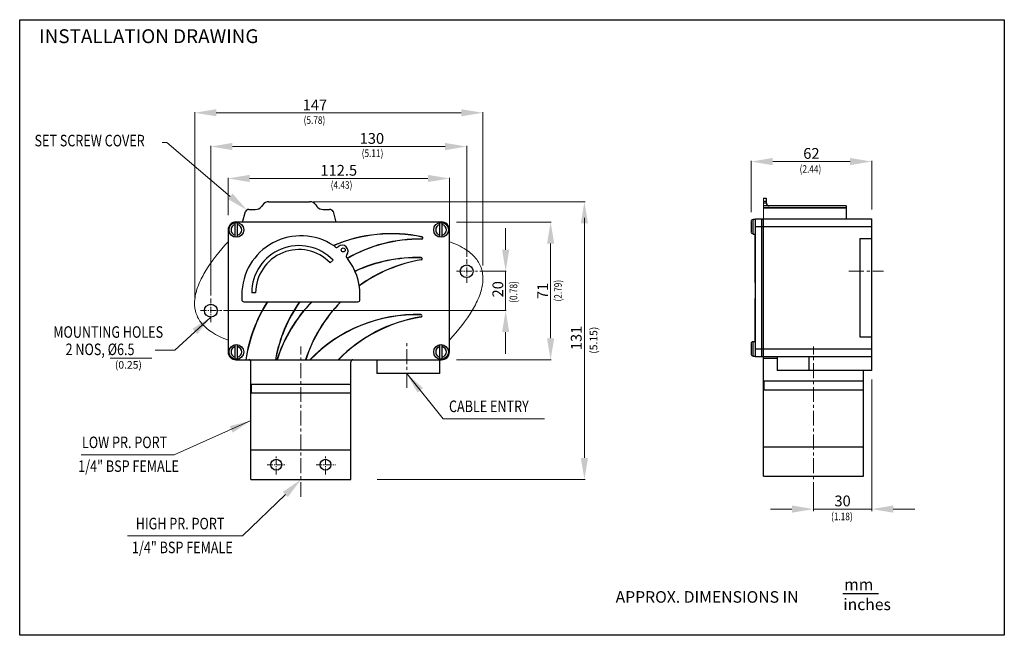
# Model space of a CAD drawing. Units: inches. Extents: x -354 to 219, y -149 to 269.
# Drawn here: x -354 to -34, y 69 to 269 of the extents above; entities that cross this region are included whole.
import ezdxf

# ---------------------------------------------------------------- set-up
doc = ezdxf.new("R2010")
doc.units = ezdxf.units.IN
doc.header["$LTSCALE"] = 0.64311
doc.header["$MEASUREMENT"] = 0
doc.linetypes.add('CENTER', pattern=[0.6, 0.375, -0.075, 0.075, -0.075])
doc.layers.get('0').update_dxf_attribs({"linetype": 'CONTINUOUS'})
doc.layers.add('02___PRT_ALL_AXES', color=7, linetype='CONTINUOUS')
doc.styles.add('ROMANS', font='romans', dxfattribs={"height": 2.5})
doc.styles.get("Standard").update_dxf_attribs({"font": 'ARIAL.TTF', "width": 0.8})
doc.dimstyles.get("Standard").update_dxf_attribs({"dimtxt": 0.15625, "dimasz": 0.1875, "dimexe": 0.18, "dimexo": 0.0625, "dimgap": 0.09, "dimtad": 0, "dimtih": 1, "dimtoh": 1, "dimzin": 4, "dimdsep": 46, "dimtxsty": 'Standard', "dimcen": 0.09, "dimadec": 0, "dimazin": 0, "dimtp": 0.01, "dimtm": 0.01, "dimtfac": 1, "dimtofl": 0, "dimtmove": 0, "dimatfit": 3, "dimfxl": 0, "dimtolj": 1, "dimtzin": 4, "dimarcsym": 0})

msp = doc.modelspace()

# ---------------------------------------------------------------- linework, layer by layer
at = {"lineweight": 0}
for p, q in [((-296.61, 178.76), (-296.61, 239.13)), ((-210.02, 238.92), (-289.61, 238.92)), ((-203.02, 189.32), (-203.02, 239.13)), ((-291.39, 179.61), (-291.39, 228.16)), ((-215.24, 227.95), (-284.39, 227.95)), ((-208.24, 192.08), (-208.24, 228.16)), ((-115.79, 206.62), (-115.79, 223.28)), ((-83.62, 223.07), (-108.79, 223.07)), ((-76.62, 207.48), (-76.62, 223.28)), ((-285.8, 205.69), (-285.8, 217.79)), ((-213.84, 194.67), (-213.84, 217.79)), ((-278.8, 217.58), (-220.84, 217.58)), ((-258.1, 210.01), (-169.77, 210.01)), ((-111.8, 211.15), (-111.8, 204.48)), ((-211.59, 203.43), (-180.76, 203.43)), ((-169.98, 204.75), (-169.98, 126.77)), ((-195.58, 194.43), (-195.58, 201.43)), ((-285.8, 194.42), (-285.8, 196.4)), ((-213.84, 194.42), (-213.84, 196.4)), ((-180.97, 196.43), (-180.97, 165.66)), ((-203.95, 187.43), (-195.37, 187.43)), ((-195.58, 187.43), (-195.58, 174.65)), ((-287.24, 174.65), (-195.37, 174.65)), ((-195.58, 167.65), (-195.58, 160.65)), ((-303.13, 161.78), (-309.54, 161.76)), ((-310.59, 159.18), (-324.07, 159.18)), ((-211.59, 158.66), (-180.76, 158.66)), ((-76.62, 152.22), (-76.62, 109.48)), ((-237.38, 119.77), (-169.77, 119.77)), ((-95.55, 117.81), (-95.55, 109.48)), ((-267.17, 114.91), (-281.14, 101.43)), ((-102.55, 110.16), (-109.55, 110.16)), ((-76.65, 110.16), (-95.58, 110.16)), ((-69.62, 110.16), (-62.62, 110.16)), ((-281.14, 101.43), (-318.45, 101.43))]:
    msp.add_line(p, q, dxfattribs=at)
at = {"color": 0, "linetype": 'Continuous', "lineweight": 0}
for p, q in [((-305.7, 229.22), (-307.26, 229.22)), ((-285.08, 211.77), (-305.7, 229.22))]:
    msp.add_line(p, q, dxfattribs=at)
at = {"color": 7, "linetype": 'Continuous'}
for p, q in [((-274.55, 209.02), (-274.93, 208.52)), ((-272.53, 210.01), (-259.3, 210.01)), ((-257.29, 209.01), (-256.91, 208.5)), ((-111.8, 211.15), (-110.86, 211.15)), ((-111.8, 210.15), (-110.86, 210.15)), ((-111.8, 209.65), (-110.86, 209.65)), ((-84.89, 208.65), (-111.8, 208.65)), ((-84.89, 208.02), (-111.8, 208.02)), ((-111.8, 208.02), (-84.89, 208.02)), ((-110.86, 211.15), (-110.86, 209.59)), ((-84.89, 208.65), (-84.89, 204.48)), ((-281.06, 203.43), (-280.14, 206.86)), ((-280.14, 206.8), (-280.14, 206.8)), ((-279.05, 207.5), (-276.94, 207.5)), ((-254.89, 207.5), (-252.78, 207.5)), ((-251.69, 206.87), (-251.69, 206.86)), ((-251.69, 206.86), (-250.77, 203.43)), ((-283.46, 198.51), (-283.46, 203.24)), ((-216.4, 203.43), (-283.24, 203.43)), ((-282.69, 198.51), (-282.69, 203.24)), ((-216.94, 198.51), (-216.94, 203.24)), ((-216.17, 198.51), (-216.17, 203.24)), ((-115.79, 203.63), (-115.79, 200.2)), ((-115.16, 199.52), (-115.16, 204.32)), ((-114.36, 204.48), (-76.62, 204.48)), ((-114.36, 159.7), (-114.36, 204.48)), ((-114.36, 201.92), (-76.62, 201.92)), ((-112.44, 204.48), (-112.44, 159.7)), ((-111.8, 120.81), (-111.8, 204.48)), ((-76.62, 201.92), (-76.62, 204.48)), ((-285.8, 200.88), (-285.8, 161.22)), ((-222.78, 198.61), (-222.79, 198.54)), ((-213.84, 161.22), (-213.84, 200.88)), ((-114.48, 183.77), (-114.48, 199.52)), ((-114.48, 198.95), (-114.42, 198.95)), ((-114.42, 198.95), (-114.42, 199.52)), ((-114.42, 183.77), (-114.42, 198.89)), ((-222.86, 197.85), (-222.86, 197.91)), ((-114.42, 192.88), (-114.48, 192.88)), ((-114.48, 192.86), (-114.42, 192.86)), ((-114.48, 192.22), (-114.42, 192.22)), ((-223.04, 191.88), (-223.04, 191.82)), ((-222.98, 191.12), (-222.99, 191.18)), ((-114.42, 183.77), (-114.48, 183.77)), ((-281.32, 179.77), (-281.32, 178.17)), ((-242.94, 178.17), (-242.94, 179.77)), ((-280.68, 177.53), (-243.58, 177.53)), ((-114.48, 164.66), (-114.48, 178.57)), ((-114.48, 178.57), (-114.36, 178.57)), ((-114.42, 164.66), (-114.42, 178.57)), ((-223.06, 173.32), (-223.06, 173.26)), ((-114.42, 174.33), (-114.48, 174.33)), ((-114.48, 174.3), (-114.42, 174.3)), ((-114.48, 173.67), (-114.42, 173.67)), ((-223.01, 172.56), (-223.02, 172.63)), ((-283.46, 158.85), (-283.46, 163.59)), ((-282.69, 158.85), (-282.69, 163.59)), ((-216.94, 158.85), (-216.94, 163.59)), ((-216.17, 158.85), (-216.17, 163.59)), ((-115.79, 163.98), (-115.79, 160.54)), ((-115.16, 159.86), (-115.16, 164.66)), ((-114.36, 162.26), (-76.62, 162.26)), ((-76.62, 155.22), (-76.62, 162.26)), ((-283.24, 158.66), (-216.4, 158.66)), ((-278.38, 119.77), (-278.38, 158.02)), ((-245.88, 119.77), (-245.88, 158.02)), ((-237.5, 158.66), (-237.5, 154.18)), ((-217.04, 158.66), (-217.04, 154.18)), ((-114.48, 159.7), (-114.48, 159.86)), ((-114.48, 159.7), (-76.62, 159.7)), ((-114.42, 159.7), (-114.42, 159.86)), ((-107.32, 159.06), (-111.8, 159.06)), ((-107.32, 159.7), (-107.32, 155.22)), ((-97.09, 159.7), (-97.09, 155.22)), ((-217.04, 154.18), (-237.5, 154.18)), ((-76.62, 155.22), (-107.32, 155.22)), ((-79.3, 120.81), (-79.3, 155.22)), ((-245.88, 150.67), (-278.38, 150.67)), ((-278.25, 150.67), (-278.25, 147.91)), ((-246.01, 150.67), (-246.01, 147.91)), ((-79.3, 151.71), (-111.8, 151.71)), ((-111.67, 151.71), (-111.67, 148.96)), ((-79.43, 151.71), (-79.43, 148.96)), ((-278.38, 147.91), (-245.88, 147.91)), ((-111.8, 148.96), (-79.3, 148.96)), ((-278.38, 129.37), (-245.88, 129.37)), ((-111.8, 130.41), (-79.3, 130.41)), ((-278.38, 119.77), (-245.88, 119.77)), ((-111.8, 120.81), (-79.3, 120.81))]:
    msp.add_line(p, q, dxfattribs=at)
at = {"linetype": 'CENTER', "lineweight": 0, "ltscale": 8}
for p, q in [((-208.24, 183.65), (-208.24, 191.4)), ((-211.57, 187.44), (-204.7, 187.44)), ((-291.39, 170.86), (-291.39, 178.61)), ((-294.72, 174.65), (-287.85, 174.65)), ((-270.12, 121.44), (-270.12, 127.54)), ((-254.13, 121.44), (-254.13, 127.54)), ((-273.14, 124.57), (-266.9, 124.57)), ((-257.15, 124.57), (-250.91, 124.57))]:
    msp.add_line(p, q, dxfattribs=at)
at = {"linetype": 'CENTER', "lineweight": 0, "ltscale": 20}
for p, q in [((-84.01, 187.44), (-72.75, 187.44)), ((-227.72, 149.58), (-227.72, 164.03)), ((-262.13, 114.12), (-262.13, 163.01)), ((-95.55, 114.12), (-95.55, 163.01))]:
    msp.add_line(p, q, dxfattribs=at)
at = {"color": 0, "linetype": 'Continuous'}
msp.add_line((-291.37, 172.57), (-303.13, 161.78), dxfattribs=at)
msp.add_line((-85.99, 82.77), (-74.42, 82.77))
msp.add_lwpolyline([(-353.52, 269.16), (-33.52, 269.16), (-33.52, 69.16), (-353.52, 69.16)], close=True)
at = {"color": 7, "linetype": 'Continuous'}
for centre in [(-283.08, 200.88), (-216.56, 200.88), (-283.08, 161.22), (-216.56, 161.22)]:
    msp.add_circle(centre, 2.4, dxfattribs=at)
for centre, radius, start, end in [((-276.94, 210.01), 2.52, 270, 323.1301), ((-272.53, 207.5), 2.52, 90, 143.1301), ((-259.3, 207.5), 2.52, 36.8699, 90), ((-254.89, 210.01), 2.52, 216.8699, 270), ((-109.92, 209.59), 0.939, 180, 270), ((-279.05, 206.24), 1.26, 90, 150), ((-252.78, 206.24), 1.26, 30, 90), ((-283.24, 200.88), 2.56, 90, 180), ((-283.08, 200.88), 1.76, 102.6024, 257.3976), ((-283.08, 200.88), 1.76, 282.6024, 77.3976), ((-216.56, 200.88), 1.76, 102.6024, 257.3976), ((-216.4, 200.88), 2.56, 0, 90), ((-216.56, 200.88), 1.76, 282.6024, 77.3976), ((-262.13, 179.77), 19.19, 56.5542, 180), ((-232.71, 151.82), 47.83, 78.0203, 113.208), ((-232.71, 151.82), 47.76, 78.0203, 113.1562), ((-222.86, 198.23), 0.384, 269.3177, 78.0203), ((-222.86, 198.23), 0.32, 269.3177, 78.0203), ((-114.42, 198.89), 0.064, 60, 90), ((-262.13, 179.77), 19.19, 53.997, 56.5479), ((-250.47, 195.81), 0.64, 233.997, 313.9747), ((-248.7, 193.97), 1.92, 319.2076, 133.9747), ((-223.43, 150.15), 47.76, 89.3177, 119.6604), ((-223.43, 150.15), 47.7, 89.3177, 119.6488), ((-246.76, 192.3), 0.64, 139.2076, 219.1852), ((-114.42, 192.94), 0.064, 270, 330), ((-262.13, 179.77), 19.19, 38.0896, 39.1852), ((-262.13, 179.77), 19.19, 0, 38.0871), ((-224.39, 144.08), 47.83, 88.3773, 114.9227), ((-224.39, 144.08), 47.76, 88.3773, 114.9246), ((-215.12, 144.08), 47.76, 99.4946, 125.9713), ((-215.12, 144.08), 47.7, 99.4946, 126.0108), ((-223.05, 191.5), 0.384, 279.4946, 88.3773), ((-223.05, 191.5), 0.32, 279.4946, 88.3773), ((-280.68, 178.17), 0.64, 180, 270), ((-232.71, 151.82), 47.83, 147.4853, 171.7801), ((-232.71, 151.82), 47.76, 147.4364, 171.7691), ((-223.43, 150.15), 47.76, 145.0271, 169.7399), ((-223.43, 150.15), 47.7, 144.9736, 169.726), ((-224.39, 144.08), 47.83, 135.6148, 162.2457), ((-224.39, 144.08), 47.76, 135.5397, 162.2212), ((-215.12, 144.08), 47.76, 135.5397, 162.2212), ((-215.12, 144.08), 47.7, 135.4642, 162.1965), ((-243.58, 178.17), 0.64, 270, 0), ((-224.71, 125.53), 47.83, 88.0223, 136.1484), ((-224.71, 125.53), 47.76, 88.0223, 136.0748), ((-223.07, 172.94), 0.384, 279.031, 88.0223), ((-223.07, 172.94), 0.32, 279.031, 88.0223), ((-114.42, 174.39), 0.064, 270, 330), ((-215.44, 124.89), 48.34, 99.031, 135.6771), ((-215.44, 124.89), 48.27, 99.031, 135.6029), ((-283.24, 161.22), 2.56, 180, 270), ((-283.08, 161.22), 1.76, 102.6024, 257.3976), ((-283.08, 161.22), 1.76, 282.6024, 77.3976), ((-216.56, 161.22), 1.76, 102.6024, 257.3976), ((-216.4, 161.22), 2.56, 270, 0), ((-216.56, 161.22), 1.76, 282.6024, 77.3976), ((-279.02, 158.02), 0.64, 0, 90), ((-245.24, 158.02), 0.64, 90, 180)]:
    msp.add_arc(centre, radius, start, end, dxfattribs=at)
at = {"color": 7, "linetype": 'Continuous', "lineweight": 0}
for points, start_tangent, end_tangent in [([(-115.16, 204.28), (-115.28, 204.27), (-115.4, 204.24), (-115.51, 204.18), (-115.61, 204.1), (-115.69, 204), (-115.75, 203.89), (-115.78, 203.76), (-115.79, 203.63)], (-1, 0), (0, -1)), ([(-115.16, 199.55), (-115.28, 199.56), (-115.4, 199.6), (-115.51, 199.66), (-115.61, 199.74), (-115.69, 199.84), (-115.75, 199.95), (-115.78, 200.07), (-115.79, 200.2)], (-1, 0), (0, 1)), ([(-114.36, 192.92), (-114.36, 192.89), (-114.39, 192.87), (-114.42, 192.86)], (0, -1), (-1, 0)), ([(-114.36, 192.16), (-114.36, 192.19), (-114.39, 192.22), (-114.42, 192.22)], (0, 1), (-1, 0)), ([(-114.36, 174.37), (-114.36, 174.33), (-114.39, 174.31), (-114.42, 174.3)], (0, -1), (-1, 0)), ([(-114.36, 173.6), (-114.36, 173.63), (-114.39, 173.66), (-114.42, 173.67)], (0, 1), (-1, 0)), ([(-115.16, 164.63), (-115.28, 164.62), (-115.4, 164.58), (-115.51, 164.52), (-115.61, 164.44), (-115.69, 164.34), (-115.75, 164.23), (-115.78, 164.1), (-115.79, 163.98)], (-1, 0), (0, -1)), ([(-115.16, 159.89), (-115.28, 159.9), (-115.4, 159.94), (-115.51, 160), (-115.61, 160.08), (-115.69, 160.18), (-115.75, 160.29), (-115.78, 160.41), (-115.79, 160.54)], (-1, 0), (0, 1))]:
    msp.add_spline(points, degree=3, dxfattribs=dict(at, start_tangent=start_tangent, end_tangent=end_tangent))
at = {"lineweight": 0}
for points in [[(-289.61, 240.09), (-289.61, 237.76), (-296.61, 238.92)], [(-210.02, 240.09), (-210.02, 237.76), (-203.02, 238.92)], [(-284.39, 229.12), (-284.39, 226.78), (-291.39, 227.95)], [(-215.24, 229.12), (-215.24, 226.78), (-208.24, 227.95)], [(-108.79, 224.24), (-108.79, 221.9), (-115.79, 223.07)], [(-83.62, 224.24), (-83.62, 221.9), (-76.62, 223.07)], [(-278.8, 218.75), (-278.8, 216.42), (-285.8, 217.58)], [(-220.84, 218.75), (-220.84, 216.42), (-213.84, 217.58)], [(-285.83, 210.87), (-284.34, 212.67), (-279.68, 207.33)], [(-171.15, 203.01), (-168.82, 203.01), (-169.98, 210.01)], [(-182.14, 196.43), (-179.8, 196.43), (-180.97, 203.43)], [(-196.74, 194.43), (-194.41, 194.43), (-195.58, 187.43)], [(-196.74, 167.65), (-194.41, 167.65), (-195.58, 174.65)], [(-295.79, 167.01), (-297.35, 168.75), (-291.37, 172.56)], [(-182.14, 165.66), (-179.8, 165.66), (-180.97, 158.66)], [(-171.15, 126.77), (-168.82, 126.77), (-169.98, 119.77)], [(-267.98, 115.75), (-262.13, 119.77), (-266.36, 114.07)], [(-102.55, 111.33), (-102.55, 109), (-95.55, 110.16)], [(-69.62, 111.33), (-69.62, 109), (-76.62, 110.16)]]:
    msp.add_solid(points, dxfattribs=at)
at = {"layer": '02___PRT_ALL_AXES', "color": 7, "linetype": 'Continuous'}
for p, q in [((-115.16, 204.32), (-114.36, 204.32)), ((-76.62, 162.26), (-76.62, 201.92)), ((-115.16, 199.52), (-114.36, 199.52)), ((-80.46, 198.08), (-80.46, 166.1)), ((-80.46, 198.08), (-76.62, 198.08)), ((-251.68, 191.02), (-252.66, 190.2)), ((-276.84, 180.41), (-278.12, 180.41)), ((-115.16, 164.66), (-114.36, 164.66)), ((-80.46, 166.1), (-76.62, 166.1)), ((-115.16, 159.86), (-114.36, 159.86))]:
    msp.add_line(p, q, dxfattribs=at)
for centre, radius in [((-248.38, 194.35), 0.64), ((-208.24, 187.44), 2.08), ((-291.39, 174.65), 2.08), ((-270.12, 124.57), 1.76), ((-254.13, 124.57), 1.76)]:
    msp.add_circle(centre, radius, dxfattribs=at)
for radius, start in [(15.35, 43.7486), (14.07, 44.09)]:
    msp.add_arc((-262.77, 180.41), radius, start, 180, dxfattribs=at)
at = {"layer": '02___PRT_ALL_AXES', "color": 7, "linetype": 'Continuous', "lineweight": 0}
for points, start_tangent, end_tangent in [([(-285.8, 165.06), (-291.22, 167.71), (-294.65, 170.86), (-296.37, 174.43), (-296.61, 178.37), (-295.54, 182.63), (-293.3, 187.18), (-285.8, 197.04)], (-0.939693, 0.34202), (0.671203, 0.741273)), ([(-213.84, 197.04), (-208.41, 194.39), (-204.98, 191.24), (-203.26, 187.67), (-203.02, 183.73), (-204.09, 179.46), (-206.33, 174.91), (-213.84, 165.06)], (0.939693, -0.34202), (-0.671203, -0.741273))]:
    msp.add_spline(points, degree=3, dxfattribs=dict(at, start_tangent=start_tangent, end_tangent=end_tangent))

# ---------------------------------------------------------------- texts
at = {"color": 0, "lineweight": 0, "width": 0.8}
for s, p in [('(5.78)', (-261.24, 235.31)), ('(5.11)', (-242.37, 224.56)), ('(2.44)', (-100.04, 219.43)), ('(4.43)', (-252.44, 214.24)), ('(1.18)', (-89.82, 106.55))]:
    msp.add_text(s, height=2.461, dxfattribs=at).set_placement(p)
at = {"color": 0, "linetype": 'Continuous', "lineweight": 0, "width": 0.8}
msp.add_text('SET SCREW COVER', height=3.75, dxfattribs=at).set_placement((-348.69, 228.01))
at = {"color": 0, "lineweight": 0, "width": 0.8}
for s, p in [('(0.78)', (-191.82, 177.18)), ('(2.79)', (-177.34, 177.61))]:
    msp.add_text(s, height=2.461, rotation=90, dxfattribs=at).set_placement(p)
at = {"color": 0, "linetype": 'Continuous', "width": 0.8}
for s, p in [('MOUNTING HOLES', (-342.6, 165.82)), ('2 NOS, %%c6.5', (-338.6, 160.19)), ('CABLE ENTRY', (-214, 141.68)), ('LOW PR. PORT', (-333.27, 129.97)), ('1/4" BSP FEMALE', (-334.51, 122.24)), ('HIGH PR. PORT', (-315.8, 103.58)), ('1/4" BSP FEMALE', (-317.03, 95.84))]:
    msp.add_text(s, height=3.75, dxfattribs=at).set_placement(p)
at = {"style": 'ROMANS'}
msp.add_text('APPROX. DIMENSIONS IN ', height=3.75, dxfattribs=at).set_placement((-159.84, 79.75))
at = {"lineweight": 0, "insert": (-347.2, 266.05), "char_height": 4.5, "width": 2588.8973, "attachment_point": 1}
msp.add_mtext('{\\fArial|b1|i0|c0|p34;INSTALLATION DRAWING}', dxfattribs=at)
at = {"lineweight": 0, "char_height": 3.5, "attachment_point": 5}
for s, insert in [('\\A1;147', (-257.57, 241.47)), ('\\A1;130', (-239.06, 230.59)), ('\\A1;62', (-96.21, 225.71)), ('\\A1;112.5', (-249.82, 220.23)), ('\\A1;30', (-86.08, 112.81))]:
    msp.add_mtext(s, dxfattribs=dict(at, insert=insert))
at = {"lineweight": 0, "char_height": 3.5, "attachment_point": 5, "rotation": 90}
for s, insert in [('\\A1;20', (-198.12, 181.58)), ('\\A1;71', (-183.57, 181.05)), ('\\A1;131', (-172.63, 165.76))]:
    msp.add_mtext(s, dxfattribs=dict(at, insert=insert))
at = {"color": 0, "linetype": 'Continuous', "lineweight": 0, "insert": (-168.25, 165.02), "char_height": 2.4606, "width": 9.8425, "attachment_point": 2, "rotation": 90}
msp.add_mtext('{\\fArial|b0|i1|c0|p34;(5.15)}', dxfattribs=at)
at = {"color": 0, "linetype": 'Continuous', "lineweight": 0, "insert": (-318.19, 158.25), "char_height": 2.4606, "width": 9.8425, "attachment_point": 2}
msp.add_mtext('{\\fArial|b0|i1|c0|p34;(0.25)}', dxfattribs=at)
at = {"char_height": 3.75, "attachment_point": 1, "style": 'ROMANS'}
for s, insert, width in [('mm', (-85.57, 87.56), 21.026), ('\\fTimes New Roman|b0|i1|c0|p18;inches', (-85.85, 81.08), 16.3692)]:
    msp.add_mtext(s, dxfattribs=dict(at, insert=insert, width=width))

# ---------------------------------------------------------------- leaders
at = {"lineweight": 0}
for points in [[(-227.72, 154.18), (-215.86, 139.54), (-182.92, 139.54)], [(-278.38, 138.9), (-303.35, 127.83), (-333.5, 127.83)]]:
    msp.add_leader(points, dimstyle='Standard', override={"dimtxt": 2, "dimasz": 7, "dimexe": 0.210472, "dimexo": 3, "dimgap": 2, "dimtad": 0, "dimtih": 0, "dimdec": 4, "dimzin": 0, "dimdsep": 0, "dimcen": 0.6, "dimtp": 0, "dimtm": 0, "dimtdec": 4, "dimtzin": 0, "dimlwd": 0, "dimlwe": 0}, dxfattribs=at)

doc.saveas('drawing.dxf')
